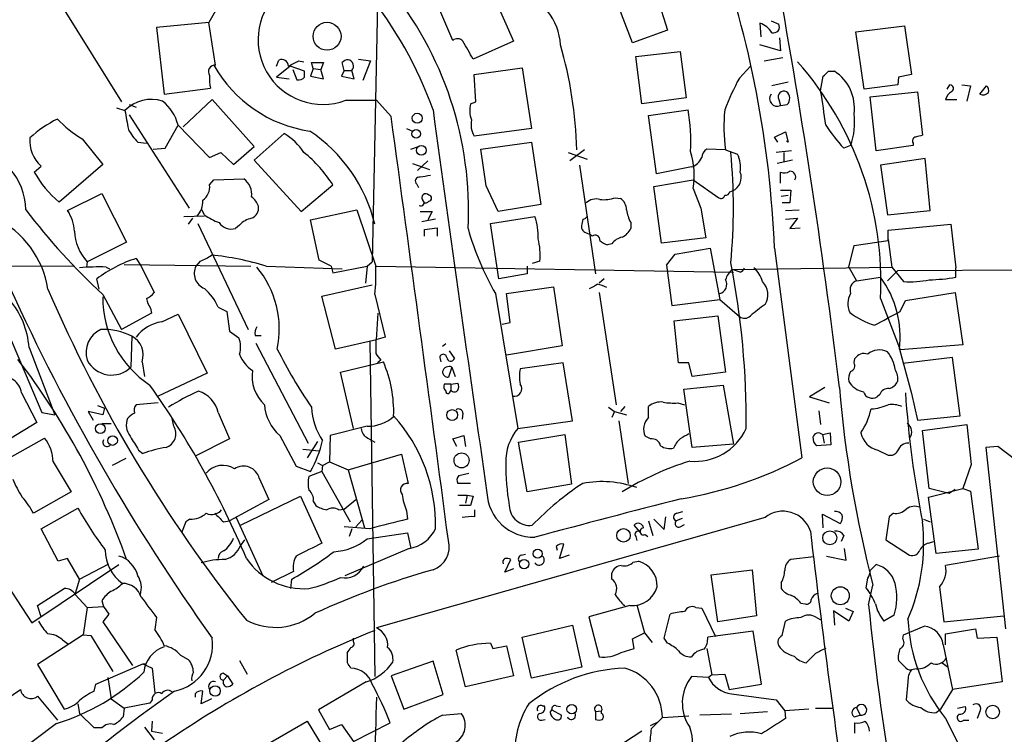
# Model space of a CAD drawing. Extents: x 9 to 1126, y 4 to 939.
# Drawn here: x 682 to 779, y 576 to 647 of the extents above; entities that cross this region are included whole.
import ezdxf

# ---------------------------------------------------------------- set-up
doc = ezdxf.new("R2010")
doc.units = 0
doc.header["$MEASUREMENT"] = 0
doc.layers.add('MAIN', color=5, linetype='CONTINUOUS')

msp = doc.modelspace()

# ---------------------------------------------------------------- linework, layer by layer
at = {"layer": 'MAIN'}
for p, q in [((703.58, 652.1026), (700.278, 646.2606)), ((727.964, 649.986), (730.4193, 644.398)), ((744.474, 649.3086), (745.6593, 645.4986)), ((716.9573, 648.1233), (716.4493, 622.554)), ((685.8, 647.7846), (691.642, 638.3866)), ((724.408, 644.4826), (723.0533, 647.7)), ((742.188, 644.2286), (740.8333, 647.7846)), ((700.278, 646.2606), (695.1133, 645.7526)), ((700.9553, 642.0273), (700.278, 646.2606)), ((754.8033, 646.176), (754.888, 644.8213)), ((755.904, 646.43), (756.666, 646.0913)), ((764.286, 645.3293), (769.112, 645.922)), ((769.112, 645.922), (769.7893, 641.096)), ((695.1133, 645.7526), (695.8753, 639.1486)), ((745.6593, 645.4986), (742.188, 644.2286)), ((765.1327, 639.6566), (764.286, 645.3293)), ((730.4193, 644.398), (726.44, 642.62)), ((756.8353, 643.4666), (754.8033, 644.0593)), ((756.7507, 644.7366), (756.8353, 643.4666)), ((742.5267, 642.874), (746.9293, 643.382)), ((746.9293, 643.382), (747.522, 638.81)), ((706.9667, 641.9426), (707.2207, 642.5353)), ((709.168, 642.4506), (709.676, 642.366)), ((710.6073, 641.6886), (710.438, 642.2813)), ((710.438, 642.2813), (711.6233, 642.2813)), ((711.6233, 642.2813), (711.3693, 641.604)), ((713.6553, 641.5193), (713.486, 642.2813)), ((715.0947, 642.62), (716.28, 642.4506)), ((716.28, 642.4506), (715.518, 640.5033)), ((743.1193, 638.2173), (742.5267, 642.874)), ((755.2267, 642.4506), (757.0893, 642.7893)), ((708.3213, 641.9426), (706.9667, 640.842)), ((709.7607, 641.4346), (708.3213, 641.9426)), ((708.5753, 641.604), (708.9987, 640.588)), ((709.7607, 640.842), (709.7607, 641.4346)), ((710.6073, 641.6886), (710.3533, 640.9266)), ((710.6073, 641.6886), (711.3693, 641.604)), ((711.6233, 640.6726), (711.3693, 641.604)), ((713.6553, 641.5193), (713.4013, 640.9266)), ((713.6553, 641.5193), (714.4173, 641.5193)), ((714.6713, 640.6726), (714.4173, 641.5193)), ((726.5247, 641.096), (731.266, 641.7733)), ((726.694, 638.3866), (726.5247, 641.096)), ((731.266, 641.7733), (732.1973, 635.762)), ((752.7713, 640.7573), (753.872, 641.9426)), ((761.5767, 641.4346), (762.1693, 641.4346)), ((706.9667, 640.842), (708.2367, 640.6726)), ((710.3533, 640.9266), (711.6233, 640.6726)), ((713.4013, 640.9266), (714.6713, 640.6726)), ((757.5973, 640.334), (755.9887, 639.9953)), ((760.8147, 639.4873), (761.0687, 640.9266)), ((768.4347, 640.08), (765.1327, 639.6566)), ((768.5193, 640.842), (768.4347, 640.08)), ((773.3453, 639.6566), (773.5993, 640.08)), ((774.7847, 640.08), (775.6313, 639.9953)), ((695.8753, 639.1486), (700.4473, 639.7413)), ((765.7253, 638.8946), (770.382, 639.4026)), ((770.382, 639.4026), (770.89, 635.0846)), ((775.6313, 639.9953), (775.2927, 638.4713)), ((776.5627, 639.1486), (777.24, 639.9953)), ((692.404, 638.1326), (693.0813, 637.8786)), ((700.6167, 638.6406), (697.738, 635.9313)), ((704.7653, 633.984), (700.6167, 638.6406)), ((713.8247, 638.556), (716.8727, 638.556)), ((718.312, 636.9473), (716.8727, 638.556)), ((726.186, 638.2173), (726.694, 638.3866)), ((747.522, 638.81), (743.1193, 638.2173)), ((756.666, 638.6406), (756.8353, 638.048)), ((756.8353, 638.048), (757.5127, 638.1326)), ((766.318, 633.5606), (765.7253, 638.8946)), ((773.176, 638.6406), (774.2767, 638.6406)), ((691.134, 637.794), (691.9807, 637.54)), ((743.7967, 637.032), (747.6913, 637.6246)), ((692.404, 637.1166), (698.3307, 627.888)), ((744.5587, 631.2746), (743.7967, 637.032)), ((695.96, 633.8146), (697.23, 636.1006)), ((697.23, 636.1006), (700.3627, 632.8833)), ((707.7287, 635.254), (704.7653, 632.6293)), ((719.836, 635.762), (720.4287, 635.508)), ((732.1973, 635.762), (726.5247, 635)), ((756.2427, 634.9153), (757.3433, 635.4233)), ((757.3433, 635.4233), (757.5973, 634.4073)), ((687.7473, 634.746), (689.7793, 632.206)), ((693.2507, 634.4073), (694.0973, 634.3226)), ((727.202, 633.73), (732.1973, 634.4073)), ((732.1973, 634.4073), (733.1287, 628.2266)), ((756.5813, 634.4073), (756.2427, 634.9153)), ((757.5973, 634.4073), (757.428, 634.492)), ((769.9587, 634.3226), (769.9587, 634.0686)), ((694.7747, 633.73), (695.96, 633.8146)), ((700.3627, 632.8833), (701.4633, 633.3913)), ((701.4633, 633.3913), (702.7333, 632.206)), ((702.7333, 632.206), (704.7653, 633.984)), ((720.2593, 633.73), (721.0213, 633.984)), ((727.71, 630.0893), (727.202, 633.73)), ((735.838, 633.3913), (737.7007, 632.714)), ((737.4467, 633.6453), (736.0073, 632.5446)), ((751.4167, 633.6453), (749.554, 633.73)), ((751.4167, 633.6453), (752.602, 633.222)), ((757.936, 633.5606), (756.412, 633.3913)), ((757.174, 633.3913), (757.174, 632.46)), ((763.778, 634.0686), (763.1007, 633.8146)), ((769.9587, 634.0686), (766.318, 633.5606)), ((704.7653, 632.6293), (709.422, 627.5493)), ((720.4287, 632.2906), (722.122, 631.698)), ((721.9527, 632.5446), (720.9367, 631.6133)), ((758.0207, 632.6293), (756.4967, 632.2906)), ((771.144, 632.7986), (766.7413, 632.1213)), ((771.652, 627.634), (771.144, 632.7986)), ((683.006, 631.444), (683.6833, 632.0366)), ((689.7793, 632.206), (685.4613, 628.4806)), ((736.9387, 632.1213), (738.5473, 621.3686)), ((748.03, 631.952), (744.5587, 631.2746)), ((756.8353, 630.3433), (756.8353, 631.444)), ((766.7413, 632.1213), (767.4187, 627.2106)), ((700.3627, 630.174), (700.786, 630.682)), ((700.786, 630.682), (703.7493, 630.7666)), ((744.3047, 630.0046), (748.1993, 630.682)), ((748.1993, 630.682), (750.7393, 628.904)), ((709.422, 627.5493), (712.5547, 630.174)), ((720.852, 630.2586), (721.0213, 629.92)), ((728.8953, 627.5493), (727.71, 630.0893)), ((745.0667, 624.4166), (744.3047, 630.0046)), ((748.1993, 629.8353), (748.9613, 627.888)), ((751.84, 629.4966), (752.094, 629.5813)), ((756.8353, 629.666), (757.8513, 629.666)), ((757.8513, 629.666), (757.7667, 628.396)), ((686.308, 627.634), (689.6947, 629.3273)), ((689.6947, 629.3273), (692.15, 624.5013)), ((740.4947, 628.904), (741.0027, 628.8193)), ((756.92, 629.0733), (757.5973, 629.158)), ((757.7667, 628.396), (757.0047, 628.396)), ((699.8547, 627.2106), (699.6007, 627.7186)), ((710.3533, 626.7026), (714.9253, 627.7186)), ((714.9253, 627.7186), (716.788, 622.1306)), ((721.1907, 627.5493), (722.376, 627.5493)), ((722.376, 627.5493), (721.9527, 626.7026)), ((733.1287, 628.2266), (728.8953, 627.5493)), ((748.9613, 627.888), (749.4693, 624.9246)), ((757.3433, 627.634), (758.698, 627.7186)), ((767.4187, 627.2106), (771.652, 627.634)), ((697.8227, 627.0413), (699.8547, 627.126)), ((698.6693, 626.872), (698.246, 626.2793)), ((711.2, 622.7233), (710.3533, 626.7026)), ((722.7147, 626.7873), (721.36, 626.5333)), ((728.1333, 626.364), (732.536, 627.0413)), ((737.2773, 626.7873), (737.1927, 626.2793)), ((742.0187, 626.4486), (742.0187, 625.856)), ((757.3433, 626.7873), (758.5287, 626.872)), ((758.5287, 626.872), (757.7667, 625.856)), ((699.1773, 626.364), (704.1727, 615.8653)), ((703.326, 626.1946), (702.9027, 625.856)), ((721.614, 625.7713), (722.884, 625.9406)), ((721.614, 625.094), (721.614, 625.7713)), ((722.884, 625.9406), (722.884, 625.094)), ((728.98, 620.8606), (728.1333, 626.364)), ((737.616, 625.4326), (738.0393, 625.2633)), ((757.7667, 625.856), (758.7827, 625.9406)), ((767.5033, 625.6866), (773.684, 626.2793)), ((767.5033, 624.6706), (767.5033, 625.6866)), ((773.684, 626.2793), (774.192, 621.9613)), ((692.15, 624.5013), (688.2553, 622.554)), ((738.2087, 625.094), (738.0393, 625.2633)), ((749.4693, 624.9246), (745.0667, 624.4166)), ((764.1167, 624.1626), (767.5033, 624.6706)), ((767.5033, 624.7553), (767.842, 622.046)), ((740.156, 624.332), (739.7327, 624.2473)), ((746.4213, 623.316), (749.8927, 623.9086)), ((749.8927, 623.9086), (750.824, 618.8286)), ((756.2427, 623.9086), (758.952, 603.1653)), ((763.6087, 622.046), (764.1167, 624.1626)), ((688.2553, 622.554), (688.1707, 622.046)), ((693.0813, 622.8926), (693.5893, 622.1306)), ((699.4313, 622.6386), (699.008, 622.1306)), ((712.3853, 622.1306), (711.2, 622.7233)), ((715.9413, 622.1306), (716.4493, 622.554)), ((733.044, 622.6386), (732.282, 622.3846)), ((745.5747, 622.2153), (746.4213, 623.316)), ((670.4753, 622.2153), (686.9007, 622.1306)), ((690.118, 622.046), (690.4567, 621.8766)), ((691.896, 622.3), (704.4267, 622.1306)), ((693.5893, 622.1306), (694.8593, 619.506)), ((705.9507, 622.1306), (713.486, 621.8766)), ((712.3853, 622.1306), (712.5547, 621.4533)), ((712.5547, 621.4533), (715.9413, 622.1306)), ((715.9413, 622.1306), (715.772, 620.4373)), ((716.788, 622.1306), (752.1787, 621.538)), ((731.774, 622.1306), (731.774, 621.3686)), ((745.5747, 622.2153), (746.0827, 618.236)), ((752.094, 621.792), (767.842, 622.046)), ((752.856, 621.538), (752.094, 621.792)), ((763.6087, 622.046), (764.3707, 620.6913)), ((768.4347, 621.7073), (767.4187, 620.6913)), ((767.842, 622.046), (769.0273, 620.6066)), ((768.4347, 621.7073), (843.534, 622.046)), ((774.192, 621.03), (774.192, 621.9613)), ((689.4407, 619.8446), (689.1867, 620.8606)), ((731.774, 621.3686), (728.98, 620.8606)), ((739.394, 620.8606), (738.886, 620.4373)), ((764.3707, 620.6913), (766.7413, 621.03)), ((711.454, 619.1673), (716.4493, 620.268)), ((729.742, 619.4213), (734.3987, 620.0986)), ((734.3987, 620.0986), (735.2453, 614.2566)), ((689.7793, 619.3366), (691.642, 615.8653)), ((712.8087, 613.918), (711.454, 619.1673)), ((716.7033, 619.3366), (717.7193, 615.1033)), ((728.6413, 619.4213), (730.8427, 606.044)), ((730.0807, 616.5426), (729.742, 619.4213)), ((738.886, 619.506), (740.5793, 608.4146)), ((746.0827, 618.236), (750.824, 618.8286)), ((750.824, 618.8286), (752.7713, 617.1353)), ((766.7413, 618.9133), (768.6887, 613.8333)), ((768.6887, 617.6433), (769.1967, 618.744)), ((769.1967, 618.744), (774.1073, 619.506)), ((774.1073, 619.506), (774.8693, 614.3413)), ((694.5207, 617.982), (694.6053, 617.474)), ((701.2093, 618.0666), (702.056, 617.6433)), ((702.056, 617.6433), (702.31, 615.696)), ((679.6193, 617.3893), (683.768, 607.6526)), ((694.6053, 617.474), (691.642, 615.8653)), ((695.6213, 616.6273), (697.23, 617.3893)), ((697.23, 617.3893), (700.1087, 611.5473)), ((716.8727, 614.8493), (717.042, 617.474)), ((746.3367, 616.712), (750.6547, 617.22)), ((746.76, 612.5633), (746.3367, 616.712)), ((750.6547, 617.22), (751.4167, 611.632)), ((702.31, 615.696), (703.2413, 615.0186)), ((729.3187, 616.3733), (730.0807, 616.5426)), ((692.658, 615.188), (692.5733, 612.14)), ((704.85, 615.2726), (705.4427, 615.2726)), ((716.8727, 614.8493), (712.8087, 613.918)), ((717.7193, 615.1033), (716.788, 614.8493)), ((716.788, 614.8493), (716.788, 613.4946)), ((682.498, 614.0873), (685.038, 607.3986)), ((704.9347, 614.5106), (710.0993, 604.6046)), ((716.1953, 614.68), (716.7033, 581.4906)), ((723.7307, 614.426), (723.392, 614.172)), ((724.0693, 613.7486), (724.5773, 612.9866)), ((735.2453, 614.2566), (729.742, 613.3253)), ((768.604, 613.918), (769.7893, 609.5153)), ((774.8693, 614.3413), (768.6887, 613.8333)), ((717.296, 612.8173), (716.9573, 612.5633)), ((723.138, 613.0713), (723.2227, 612.648)), ((764.1167, 612.5633), (764.2013, 612.9866)), ((773.8533, 613.0713), (768.9427, 612.4786)), ((774.6153, 607.314), (773.8533, 613.0713)), ((693.674, 612.648), (693.928, 611.2086)), ((713.3167, 611.632), (717.55, 612.648)), ((724.3233, 612.14), (723.9847, 611.124)), ((724.3233, 612.14), (724.662, 611.2086)), ((735.33, 612.5633), (731.0967, 611.9706)), ((736.2613, 606.806), (735.33, 612.5633)), ((747.776, 612.5633), (746.76, 612.5633)), ((748.1147, 611.2086), (747.776, 612.5633)), ((700.1087, 611.5473), (695.2827, 609.2613)), ((714.5867, 606.044), (713.3167, 611.632)), ((751.4167, 611.632), (748.1147, 611.2086)), ((724.2387, 610.4466), (723.5613, 610.4466)), ((724.154, 609.6846), (724.2387, 609.854)), ((724.2387, 610.4466), (724.916, 610.5313)), ((724.2387, 610.4466), (724.2387, 609.854)), ((747.268, 609.9386), (751.1627, 610.362)), ((748.1147, 604.1813), (747.268, 609.9386)), ((751.1627, 610.362), (752.1787, 604.52)), ((761.238, 610.108), (759.714, 609.1766)), ((681.736, 609.6), (683.26, 606.6366)), ((759.714, 609.1766), (761.6613, 608.584)), ((766.6567, 609.4306), (766.4027, 609.1766)), ((769.7893, 609.5153), (770.382, 606.8906)), ((689.2713, 608.33), (689.9487, 608.076)), ((689.9487, 608.076), (689.7793, 607.3986)), ((695.2827, 608.584), (693.0813, 608.4146)), ((739.8173, 608.1606), (740.41, 607.7373)), ((741.426, 608.2453), (741.0027, 607.7373)), ((743.7967, 607.1446), (743.7967, 608.2453)), ((746.6753, 608.584), (747.3527, 608.4146)), ((683.768, 607.6526), (685.038, 607.3986)), ((689.7793, 607.3986), (688.34, 607.7373)), ((688.34, 607.7373), (688.848, 606.8906)), ((696.8067, 606.298), (696.6373, 607.06)), ((701.2093, 607.6526), (702.31, 605.028)), ((725.424, 607.568), (725.3393, 606.9753)), ((740.41, 607.7373), (740.156, 607.1446)), ((740.41, 607.7373), (741.5953, 607.3986)), ((760.6453, 607.822), (760.8147, 606.4673)), ((770.382, 606.8906), (774.6153, 607.314)), ((683.26, 606.6366), (680.72, 605.1126)), ((689.6947, 606.552), (690.626, 606.552)), ((715.9413, 606.298), (712.3007, 605.3666)), ((730.8427, 606.044), (736.2613, 606.806)), ((740.8333, 606.806), (741.7647, 600.6253)), ((770.89, 605.8746), (775.2927, 606.4673)), ((775.2927, 606.4673), (775.716, 602.488)), ((680.5507, 603.1653), (684.022, 605.1126)), ((702.31, 605.028), (699.008, 603.3346)), ((707.3053, 605.3666), (708.914, 602.3186)), ((712.3007, 605.3666), (712.216, 602.742)), ((716.026, 605.1126), (716.7033, 604.6893)), ((724.408, 605.028), (725.5087, 605.3666)), ((724.8313, 604.266), (724.408, 605.028)), ((725.5087, 605.3666), (725.678, 604.266)), ((730.9273, 604.6893), (735.4993, 605.4513)), ((735.4993, 605.4513), (736.1767, 600.5406)), ((743.966, 605.028), (743.458, 605.282)), ((760.984, 605.4513), (761.746, 605.6206)), ((760.984, 605.4513), (761.1533, 604.6046)), ((761.746, 605.6206), (761.8307, 604.4353)), ((771.5673, 600.1173), (770.89, 605.8746)), ((709.5913, 604.012), (711.2, 603.8426)), ((711.0307, 604.774), (710.0147, 603.1653)), ((731.774, 599.7786), (730.9273, 604.6893)), ((752.1787, 604.52), (748.1147, 604.1813)), ((761.8307, 604.4353), (760.3913, 604.3506)), ((778.3407, 604.266), (777.1553, 604.1813)), ((777.1553, 604.1813), (779.1027, 586.232)), ((780.1187, 602.9113), (778.3407, 604.266)), ((692.0653, 603.0806), (690.7107, 602.4033)), ((693.3353, 603.9273), (693.7587, 603.5886)), ((714.0787, 601.98), (719.328, 603.504)), ((719.328, 603.504), (720.0053, 600.6253)), ((766.4873, 603.9273), (767.5033, 603.4193)), ((684.8687, 602.742), (686.6467, 599.7786)), ((708.914, 602.3186), (710.3533, 601.8106)), ((711.0307, 602.6573), (711.5387, 602.4033)), ((711.5387, 602.4033), (711.454, 601.8106)), ((711.5387, 602.4033), (712.216, 602.742)), ((712.216, 602.742), (714.0787, 601.98)), ((775.716, 602.488), (774.8693, 600.1173)), ((705.2733, 601.1333), (706.2047, 599.0166)), ((711.454, 601.8106), (710.184, 601.3026)), ((711.454, 601.8106), (714.248, 596.8153)), ((714.0787, 601.98), (715.6873, 596.2226)), ((725.0007, 601.3873), (726.0167, 601.6413)), ((726.186, 600.6253), (724.916, 600.6253)), ((736.1767, 600.5406), (731.774, 599.7786)), ((771.4827, 599.2706), (774.8693, 600.1173)), ((773.5147, 599.6093), (771.5673, 600.1173)), ((774.8693, 600.1173), (775.6313, 599.8633)), ((686.6467, 599.7786), (682.9213, 597.662)), ((703.4107, 596.4766), (709.3373, 599.3553)), ((709.3373, 599.3553), (711.454, 594.6986)), ((724.916, 599.44), (725.8473, 599.44)), ((725.8473, 599.44), (725.678, 598.678)), ((725.8473, 599.44), (726.44, 599.3553)), ((726.44, 599.3553), (726.186, 598.424)), ((772.2447, 593.6826), (771.4827, 599.2706)), ((774.1073, 600.0326), (773.5147, 599.6093)), ((775.6313, 599.8633), (776.3933, 594.106)), ((683.6833, 596.138), (687.324, 598.17)), ((706.2047, 599.0166), (702.31, 596.9)), ((710.6073, 598.8473), (710.8613, 598.424)), ((713.6553, 598.0853), (714.8407, 599.0166)), ((726.186, 598.424), (725.0853, 598.424)), ((702.9873, 597.2386), (705.612, 591.4813)), ((713.1473, 598.0006), (713.6553, 598.0853)), ((755.3113, 597.2386), (716.8727, 586.3166)), ((719.836, 597.916), (719.9207, 597.0693)), ((726.6093, 597.3233), (726.6093, 598.0006)), ((745.3207, 596.0533), (745.49, 597.3233)), ((746.5907, 597.662), (747.1833, 597.8313)), ((761.0687, 596.2226), (760.984, 597.5773)), ((760.984, 597.5773), (762.762, 596.646)), ((767.588, 597.3233), (767.2493, 595.0373)), ((768.0113, 597.662), (767.588, 597.3233)), ((697.992, 596.8153), (697.5687, 595.7146)), ((698.4153, 597.0693), (697.992, 596.8153)), ((701.7173, 596.8153), (702.31, 596.9)), ((716.1953, 596.138), (713.6553, 596.3073)), ((714.8407, 596.3073), (715.4333, 596.9846)), ((742.95, 595.7993), (742.3573, 596.4766)), ((743.7967, 596.9), (744.22, 595.4606)), ((744.3047, 597.0693), (745.3207, 596.0533)), ((747.0987, 597.154), (746.506, 596.9)), ((746.9293, 596.3073), (747.3527, 596.5613)), ((770.9747, 597.0693), (771.652, 596.8153)), ((676.8253, 595.884), (682.752, 586.8246)), ((685.3767, 592.9206), (683.6833, 596.138)), ((714.4173, 596.138), (714.1633, 595.376)), ((715.9413, 595.122), (719.9207, 595.7146)), ((719.9207, 595.7146), (720.2593, 594.1906)), ((742.5267, 595.376), (742.6113, 594.9526)), ((743.458, 595.5453), (743.712, 595.376)), ((763.1007, 595.4606), (762.8467, 594.868)), ((703.4107, 594.4446), (703.834, 595.0373)), ((734.6527, 594.36), (734.7373, 594.0213)), ((734.9913, 593.1746), (735.4147, 594.614)), ((767.2493, 595.0373), (769.62, 593.5133)), ((771.4827, 594.6986), (771.9907, 594.868)), ((720.09, 594.1906), (713.74, 591.4813)), ((731.1813, 593.5133), (731.6047, 593.598)), ((735.9227, 593.5133), (734.9913, 593.1746)), ((760.1373, 593.344), (757.8513, 593.09)), ((761.4073, 593.4286), (763.3547, 593.0053)), ((763.3547, 593.0053), (763.1853, 594.1906)), ((776.3933, 594.106), (772.2447, 593.6826)), ((778.51, 593.4286), (773.176, 592.4973)), ((682.752, 586.8246), (691.388, 592.582)), ((686.308, 593.1746), (685.3767, 592.9206)), ((687.4933, 591.1426), (686.308, 593.1746)), ((687.4933, 591.1426), (690.372, 592.6666)), ((729.5727, 591.82), (730.1653, 593.09)), ((742.2727, 592.836), (742.7807, 592.9206)), ((765.7253, 591.9893), (766.318, 592.582)), ((708.66, 591.9046), (706.4587, 590.804)), ((730.4193, 592.1586), (729.5727, 591.82)), ((740.156, 591.1426), (740.156, 591.7353)), ((749.9773, 591.566), (754.0413, 592.074)), ((750.6547, 586.9093), (749.9773, 591.566)), ((754.0413, 592.074), (754.4647, 587.502)), ((687.4933, 591.1426), (687.07, 589.7033)), ((708.406, 590.2113), (708.4907, 591.1426)), ((756.92, 590.804), (756.92, 590.2113)), ((765.302, 590.296), (765.4713, 591.2273)), ((765.556, 588.6026), (765.9793, 590.55)), ((772.5833, 590.3806), (773.0067, 586.9093)), ((683.3447, 588.518), (685.9693, 590.2113)), ((687.07, 589.6186), (688.2553, 588.3486)), ((683.6833, 587.4173), (683.3447, 588.518)), ((688.2553, 588.3486), (689.864, 588.4333)), ((689.6947, 589.026), (689.864, 588.4333)), ((689.864, 588.4333), (690.372, 587.6713)), ((741.934, 588.518), (737.87, 587.4173)), ((742.6113, 588.6026), (743.3733, 585.8086)), ((758.8673, 588.772), (759.2907, 588.6873)), ((688.2553, 588.3486), (687.832, 585.6393)), ((690.372, 587.6713), (689.7793, 586.9093)), ((745.3207, 585.3006), (745.9133, 587.6713)), ((748.4533, 588.3486), (749.046, 588.264)), ((749.046, 588.264), (750.4007, 585.47)), ((754.4647, 587.502), (750.6547, 586.9093)), ((763.6087, 586.994), (762.0847, 588.01)), ((762.0847, 588.01), (762.1693, 586.5706)), ((763.27, 588.264), (764.032, 587.9253)), ((764.032, 587.9253), (763.6087, 586.994)), ((768.096, 587.5866), (767.08, 586.994)), ((773.0067, 586.9093), (778.9333, 587.502)), ((689.7793, 586.9093), (692.7427, 582.5913)), ((695.1133, 587.3326), (694.944, 586.1473)), ((731.266, 585.3853), (736.2613, 586.5706)), ((736.2613, 586.5706), (737.1927, 582.422)), ((737.87, 587.4173), (738.886, 583.438)), ((757.0047, 585.5546), (757.3433, 586.994)), ((760.3913, 587.3326), (760.8993, 587.0786)), ((769.0273, 585.6393), (771.0593, 586.486)), ((687.832, 585.6393), (683.3447, 582.676)), ((687.832, 585.6393), (688.594, 585.5546)), ((688.594, 585.5546), (690.7953, 581.9986)), ((742.188, 585.216), (743.3733, 585.8086)), ((743.3733, 585.8086), (744.1353, 584.8773)), ((754.126, 585.978), (749.6387, 585.3853)), ((754.9727, 580.7286), (754.126, 585.978)), ((768.9427, 585.216), (769.0273, 585.6393)), ((773.176, 585.724), (776.1393, 586.232)), ((773.176, 584.6233), (773.176, 585.724)), ((776.1393, 586.232), (776.3087, 585.3006)), ((685.8, 585.1313), (686.3927, 584.708)), ((714.5867, 584.962), (714.5867, 585.3006)), ((728.1333, 584.7926), (728.3873, 584.2846)), ((728.3873, 584.2846), (729.742, 584.5386)), ((729.742, 584.5386), (730.4193, 581.5753)), ((732.1973, 581.3213), (731.266, 585.3853)), ((742.3573, 584.2846), (742.188, 585.216)), ((745.6593, 584.7926), (745.3207, 585.3006)), ((772.922, 584.6233), (773.8533, 580.2206)), ((776.3087, 585.3006), (778.256, 585.3853)), ((778.256, 585.3853), (778.764, 580.9826)), ((697.484, 583.6073), (698.246, 583.184)), ((713.994, 582.8453), (713.994, 583.8613)), ((725.678, 580.4746), (724.7467, 584.1153)), ((741.0873, 583.8613), (742.3573, 584.2846)), ((749.554, 584.2846), (750.062, 581.66)), ((760.3067, 583.7766), (759.3753, 582.8453)), ((683.3447, 582.676), (685.9693, 578.2733)), ((689.102, 580.7286), (693.7587, 582.7606)), ((693.7587, 582.7606), (694.69, 582.3373)), ((693.7587, 582.7606), (694.0973, 582.7606)), ((703.326, 583.0993), (704.088, 581.7446)), ((722.4607, 583.0146), (718.312, 581.5753)), ((723.4767, 579.7126), (722.4607, 583.0146)), ((769.112, 582.5066), (768.5193, 583.0993)), ((772.8373, 582.8453), (773.43, 582.422)), ((694.69, 582.3373), (694.944, 579.882)), ((701.7173, 581.8293), (702.1407, 581.5753)), ((737.1927, 582.422), (732.1973, 581.3213)), ((750.062, 581.66), (749.7233, 581.406)), ((750.062, 581.66), (751.332, 581.7446)), ((751.332, 581.7446), (751.7553, 580.2206)), ((770.2973, 582.2526), (769.7893, 582.168)), ((688.9327, 580.0513), (689.102, 580.7286)), ((690.2873, 581.406), (690.626, 579.2893)), ((701.7173, 581.152), (702.1407, 581.5753)), ((702.1407, 581.5753), (702.6487, 580.7286)), ((715.8567, 580.9826), (711.1153, 578.1886)), ((718.312, 581.5753), (719.582, 578.2733)), ((730.4193, 581.5753), (725.678, 580.4746)), ((749.7233, 581.406), (748.03, 581.4906)), ((751.7553, 580.2206), (754.9727, 580.7286)), ((769.4507, 580.9826), (769.2813, 579.2046)), ((778.764, 580.9826), (773.8533, 580.2206)), ((678.0107, 577.7653), (681.6513, 580.2206)), ((698.9233, 579.7973), (698.9233, 579.4586)), ((699.516, 578.7813), (699.6853, 580.0513)), ((719.582, 578.2733), (723.4767, 579.7126)), ((752.0093, 579.7973), (756.412, 579.2046)), ((773.8533, 580.2206), (772.668, 578.2733)), ((683.3447, 579.5433), (685.292, 577.1726)), ((687.324, 578.7813), (687.4933, 577.85)), ((690.626, 579.2893), (691.896, 578.358)), ((694.436, 578.866), (691.896, 578.358)), ((694.69, 579.2046), (694.436, 578.866)), ((700.532, 579.2893), (699.516, 578.7813)), ((756.412, 579.2046), (757.2587, 578.104)), ((688.9327, 576.4106), (687.4933, 577.85)), ((691.896, 578.358), (691.8113, 577.5113)), ((711.1153, 578.1886), (712.216, 576.2413)), ((723.392, 577.6806), (725.2547, 577.85)), ((733.298, 578.612), (733.4673, 578.612)), ((734.06, 577.9346), (734.2293, 578.1886)), ((734.2293, 578.1886), (735.1607, 577.6806)), ((734.6527, 578.612), (735.076, 578.5273)), ((738.5473, 578.0193), (739.14, 578.104)), ((738.5473, 578.0193), (738.5473, 577.2573)), ((739.14, 577.85), (739.14, 578.104)), ((752.0093, 577.7653), (748.8767, 577.6806)), ((752.856, 577.85), (755.5653, 578.0193)), ((759.6293, 578.2733), (757.2587, 578.104)), ((757.2587, 578.104), (757.3433, 577.342)), ((760.3067, 578.358), (762.0847, 578.358)), ((764.3707, 578.4426), (764.7093, 577.6806)), ((772.2447, 577.9346), (772.668, 578.2733)), ((774.3613, 578.358), (775.1233, 578.5273)), ((776.5627, 578.0193), (776.3087, 577.342)), ((685.2073, 576.834), (681.0587, 573.7013)), ((694.69, 577.088), (694.6053, 576.072)), ((705.7813, 574.6326), (710.0147, 577.088)), ((710.0147, 577.088), (712.3853, 573.1933)), ((712.216, 576.2413), (713.4013, 576.7493)), ((713.4013, 576.7493), (714.5867, 575.056)), ((714.5867, 575.056), (718.2273, 576.9186)), ((733.2133, 577.1726), (733.552, 577.2573)), ((743.966, 576.6646), (744.728, 577.0033)), ((745.1513, 577.4266), (744.0507, 576.326)), ((745.1513, 577.4266), (747.776, 577.596)), ((764.1167, 577.5113), (764.7093, 577.6806)), ((764.2013, 575.9026), (764.2013, 576.9186)), ((773.176, 577.342), (775.6313, 572.4313)), ((774.954, 577.1726), (775.462, 577.1726)), ((689.6947, 576.4106), (688.9327, 576.4106)), ((693.928, 576.4953), (694.8593, 575.2253)), ((694.6053, 576.072), (695.706, 575.9026)), ((743.1193, 576.072), (740.664, 574.4633))]:
    msp.add_line(p, q, dxfattribs=at)
for centre, radius in [((711.9777, 644.8901), 1.3838), ((720.8949, 636.7802), 0.4891), ((720.7987, 635.2399), 0.4227), ((721.3001, 633.5918), 0.4878), ((724.3577, 607.3815), 0.5405), ((689.553, 606.042), 0.4866), ((690.7562, 604.8623), 0.4757), ((725.2832, 602.8985), 0.7425), ((761.4556, 600.7848), 1.3671), ((741.3067, 595.4716), 0.667), ((761.7157, 595.2284), 0.6951), ((732.8126, 593.6597), 0.4551), ((731.476, 592.6271), 0.4685), ((762.7607, 589.4904), 0.891), ((700.897, 580.0655), 0.5167), ((736.1841, 578.2603), 0.4722), ((777.8401, 577.9867), 0.6724)]:
    msp.add_circle(centre, radius, dxfattribs=at)
for centre, radius, start, end in [((-12456.6516, 22404.5529), 25399.5721, 300.93918821, 301.16837102), ((652.723, 619.7712), 103.6024, 2.288738, 19.470448), ((59.5104, 524.2299), 708.3917, 6.9630767, 10.3717005), ((711.559, 644.5525), 6.4102, 47.898449, 290.698424), ((691.0076, 627.6362), 34.9698, 357.08199, 39.545883), ((685.2743, 624.3145), 39.4967, 19.693774, 39.258123), ((729.2561, 643.7161), 5.83, 3.374829, 38.700328), ((754.1421, 644.1144), 2.165, 31.468456, 72.217823), ((756.1471, 645.8122), 0.5892, 254.407189, 28.274411), ((724.8737, 643.9322), 0.721, 40.246158, 130.234958), ((281.3943, 389.4875), 511.9978, 29.630295, 29.859459), ((694.4538, 632.4529), 42.2477, 1.617331, 15.94547), ((700.8838, 641.3882), 0.6431, 83.616517, 215.877376), ((712.1546, 648.4073), 13.0365, 209.300917, 261.682188), ((707.4888, 641.9285), 0.6634, 1.217957, 113.837087), ((581.67, 896.1766), 283.9588, 296.450451, 296.679652), ((713.9959, 641.9543), 0.6057, 314.090195, 147.327857), ((733.9003, 620.5774), 32.8831, 357.099223, 41.498998), ((634.3227, 768.1806), 179.6055, 314.885409, 315.114591), ((759.8266, 637.7923), 4.3307, 352.156358, 57.25118), ((832.6523, 323.4789), 323.7783, 101.195334, 101.424524), ((704.8528, 640.6726), 4.5029, 175.686199, 191.936301), ((709.1681, 641.3497), 0.7803, 257.461635, 319.412244), ((776.0568, 628.1619), 26.4737, 151.590525, 159.057102), ((773.5927, 639.7185), 0.3616, 299.123856, 88.954052), ((756.5041, 638.712), 0.7421, 143.962409, 296.5098), ((757.174, 638.8946), 0.568, 63.434949, 206.565051), ((756.8929, 638.7291), 0.8602, 316.09745, 51.532637), ((645.4389, 620.4496), 116.9359, 7.691695, 9.36972), ((774.2341, 638.4291), 1.079, 115.551009, 168.696316), ((776.859, 639.8681), 0.7781, 247.617462, 315.010414), ((776.8168, 639.5297), 0.6292, 340.338213, 47.731211), ((694.5969, 634.9912), 3.6526, 72.323037, 135.747631), ((693.0026, 635.0582), 4.354, 13.851769, 51.618457), ((728.6686, 637.5414), 2.5729, 164.770076, 201.256386), ((1157.8004, 721.2542), 473.2822, 190.188086, 190.417281), ((5243.6847, 1254.0824), 4563.0567, 187.764261, 188.2452222), ((731.2314, 634.5348), 16.7474, 356.375244, 10.631655), ((766.1958, 635.9504), 14.9578, 173.573515, 188.865012), ((757.6827, 636.3123), 6.4951, 339.791173, 7.866873), ((690.4032, 626.3574), 11.5306, 116.31283, 132.706048), ((693.2755, 644.2379), 10.9844, 223.380972, 239.782949), ((-9777.5153, -802.227), 10594.0367, 7.57845142, 7.80763393), ((728.5418, 636.1429), 2.3184, 168.41186, 209.53613), ((696.9871, 638.124), 5.2702, 207.66198, 224.848556), ((704.6346, 630.0702), 6.037, 33.37551, 59.167921), ((701.6622, 622.6496), 15.4729, 13.567158, 56.204457), ((776.1275, 645.781), 17.6888, 213.179429, 222.570538), ((685.7828, 634.4774), 3.2195, 173.701669, 229.29891), ((770.2833, 634.5343), 0.3875, 100.497939, 213.11188), ((812.8719, 465.6927), 174.5167, 103.919645, 104.148852), ((676.096, 627.7011), 6.0633, 0.165368, 83.896275), ((701.465, 623.1479), 13.1281, 32.357116, 51.28471), ((740.4259, 631.1222), 7.8792, 350.599842, 17.381701), ((750.147, 632.7985), 1.1042, 122.481141, 175.595723), ((695.9157, 627.9303), 56.2746, 354.431139, 5.568861), ((747.555, 633.49), 1.6097, 287.162919, 337.858193), ((749.7661, 631.9097), 3.1248, 351.42907, 24.832128), ((692.1381, 636.5114), 10.4438, 209.025883, 230.259895), ((751.5045, 630.9097), 1.4533, 293.930066, 21.570796), ((757.2313, 632.2534), 0.9011, 243.929748, 306.452783), ((757.7867, 630.9649), 0.5641, 329.898568, 92.031994), ((702.6492, 629.2428), 1.8794, 352.226458, 54.172782), ((721.0954, 630.5603), 0.3876, 75.766569, 231.10474), ((764.023, 377.0249), 257.4985, 99.345902, 99.575088), ((698.7199, 629.9917), 1.6529, 305.736334, 6.332153), ((751.3998, 629.6066), 0.4537, 261.405541, 345.969882), ((697.3685, 628.59), 2.3176, 318.069384, 1.483502), ((703.4534, 627.5071), 1.8204, 17.591912, 54.470371), ((721.2753, 628.396), 0.3053, 236.315138, 56.299523), ((721.741, 628.904), 0.3903, 40.604479, 220.604479), ((721.7504, 628.7205), 0.3262, 227.33528, 331.588605), ((722.0232, 628.8617), 0.2966, 272.723556, 87.275526), ((738.5896, 627.3801), 1.4071, 74.285605, 133.781982), ((739.3513, 632.2502), 3.5361, 263.821204, 288.865351), ((740.3815, 627.775), 1.2151, 357.339628, 59.253777), ((750.951, 629.2286), 0.3875, 236.88812, 349.502061), ((675.0979, 618.4316), 9.3699, 8.673358, 120.157182), ((734.7028, 667.8308), 66.1045, 217.358453, 227.188948), ((682.7116, 625.3064), 4.2839, 3.956689, 32.911056), ((704.0822, 627.9035), 1.1171, 292.587121, 7.913231), ((745.7441, 628.3962), 4.2038, 189.275896, 207.600096), ((703.2689, 631.9193), 5.8163, 234.054758, 250.150628), ((702.5086, 627.2659), 1.4639, 213.936469, 285.61692), ((704.8885, 624.8362), 2.0704, 100.496919, 138.997087), ((726.4339, 624.9757), 6.4422, 358.793025, 18.70129), ((737.2352, 627.3374), 0.5517, 274.376403, 327.539959), ((691.7214, 625.7868), 4.7397, 182.234516, 223.005388), ((752.486, 633.2487), 27.5639, 195.557336, 210.109191), ((737.7752, 626.0414), 0.6292, 157.784305, 255.345417), ((740.579, 626.449), 1.557, 292.38634, 337.61366), ((725.8029, 623.1889), 7.262, 355.654061, 13.141808), ((738.505, 624.7298), 0.4694, 352.755391, 129.13056), ((740.1383, 625.8749), 1.6774, 225.886457, 256.006836), ((741.5106, 623.4007), 1.6439, 101.886863, 145.491118), ((696.982, 610.6681), 12.8317, 107.697296, 127.409029), ((698.3824, 625.9048), 3.4305, 287.803783, 308.800661), ((697.6556, 595.1826), 28.1958, 72.890653, 84.144774), ((689.4416, 602.2965), 19.7611, 88.038445, 95.658143), ((700.4218, 621.4109), 1.5864, 153.021466, 249.055059), ((697.6755, 615.892), 9.5814, 348.11048, 39.962529), ((699.9934, 621.2414), 16.8181, 353.496793, 3.030729), ((753.0253, 620.4374), 1.6439, 124.508882, 168.113137), ((672.0816, 606.7778), 81.3704, 359.483299, 11.118591), ((752.5599, 622.2574), 0.778, 292.371723, 337.628278), ((752.3672, 619.8673), 2.7899, 15.366796, 48.640197), ((750.5888, 620.3312), 0.9398, 284.493145, 28.247491), ((753.7225, 619.3012), 1.867, 328.317308, 44.362008), ((764.721, 619.7545), 1.0002, 110.502406, 199.460373), ((758.7828, 615.1457), 9.8976, 352.874696, 36.478221), ((769.6621, 630.215), 9.6293, 266.220122, 281.411454), ((771.0742, 639.56), 18.7905, 271.50373, 279.550949), ((872.1426, 707.3941), 210.5421, 204.495553, 215.443564), ((816.0606, 676.5255), 143.3792, 203.286039, 218.59773), ((696.0469, 615.7363), 5.664, 24.294349, 47.756388), ((735.5845, 625.0934), 5.6821, 294.654006, 303.452348), ((738.0723, 617.1301), 3.2863, 61.348771, 78.691777), ((674.1451, 613.4272), 8.379, 4.518491, 40.138622), ((700.185, 619.0355), 10.4058, 179.74066, 236.462646), ((693.2939, 620.7324), 1.9886, 293.828505, 321.923362), ((696.4048, 619.4005), 2.3584, 191.922191, 216.975336), ((765.4377, 618.4126), 1.9422, 148.710421, 206.084827), ((767.1302, 601.3731), 20.6617, 124.891267, 129.917306), ((428.7285, 1251.9944), 719.7043, 297.958488, 298.1876605), ((753.274, 617.7968), 0.8308, 232.767362, 316.033826), ((768.2077, 623.2781), 7.2865, 231.715976, 253.585831), ((690.6162, 613.593), 2.4851, 113.884301, 198.188514), ((689.8564, 609.777), 6.0933, 62.626681, 92.317557), ((696.2522, 612.6972), 3.9804, 99.119898, 142.808531), ((705.9926, 615.4844), 1.1621, 146.882912, 190.501532), ((691.6843, 613.3253), 2.1018, 341.201268, 62.40232), ((700.9779, 614.0929), 2.4454, 343.783938, 22.243898), ((750.1798, 635.4129), 48.1882, 206.491299, 214.439754), ((766.6382, 612.0559), 1.7875, 64.110132, 130.753225), ((622.616, 568.1753), 73.8628, 19.71309, 37.267512), ((690.662, 614.0575), 2.7074, 207.262568, 314.907221), ((706.4529, 614.5729), 3.3361, 200.400263, 236.178942), ((886.3829, 740.1678), 211.6803, 216.756654, 216.985815), ((723.4767, 613.0714), 0.3386, 359.983079, 180.016916), ((724.2069, 613.1242), 0.3951, 187.693333, 339.620458), ((765.0904, 612.4362), 1.0457, 68.637143, 148.240298), ((764.5385, 611.3774), 3.6775, 7.949429, 38.446173), ((708.4577, 611.2521), 3.9006, 171.905836, 226.673539), ((706.1824, 607.719), 12.3902, 358.126835, 23.441592), ((724.062, 611.4787), 0.711, 68.439497, 160.451341), ((734.482, 611.2086), 3.47, 167.314663, 192.685337), ((763.6298, 612.267), 0.57, 285.069981, 31.322346), ((766.9241, 610.9968), 1.5394, 348.906134, 35.284131), ((679.9467, 609.3673), 1.8044, 7.409778, 103.199064), ((723.9704, 611.7024), 0.5786, 178.593643, 271.416257), ((764.9631, 610.997), 1.3865, 148.733619, 192.344134), ((621.9867, 558.7769), 88.9378, 22.75314, 35.451495), ((724.1542, 610.235), 0.6295, 160.359033, 227.717127), ((724.5774, 610.0867), 0.4109, 214.490571, 325.501532), ((724.2813, 610.1927), 0.7194, 331.913927, 28.079046), ((730.4973, 609.9944), 0.7508, 257.494365, 37.031672), ((878.8632, 619.6661), 116.5784, 184.70288, 194.463047), ((765.4458, 611.7756), 2.1285, 210.334523, 259.228546), ((767.5393, 609.0718), 0.9527, 87.070024, 157.876971), ((767.2773, 611.2796), 1.2941, 283.891284, 333.423069), ((709.5719, 587.2443), 24.7724, 114.594006, 122.398657), ((698.2392, 606.8743), 3.0704, 14.683915, 70.541747), ((723.9424, 609.7269), 0.2159, 168.674454, 348.695275), ((765.9371, 609.9952), 0.9417, 199.256455, 299.630178), ((871.6628, 616.6669), 102.7095, 183.945338, 191.14421), ((693.843, 607.822), 0.9651, 142.117206, 195.260326), ((710.1843, 608.7111), 4.413, 183.852507, 229.277595), ((716.83, 608.4569), 6.3989, 182.654036, 214.217302), ((725.0007, 607.568), 0.4233, 0, 126.875312), ((744.9908, 606.8438), 1.8412, 82.346955, 130.431518), ((746.2941, 614.3839), 5.8124, 259.511323, 273.760372), ((758.486, 609.727), 7.5269, 326.936562, 346.667555), ((765.3446, 613.4516), 5.4801, 274.87174, 293.198453), ((767.8423, 605.6228), 2.8123, 68.828505, 96.923362), ((693.9832, 606.4026), 1.868, 159.394773, 216.86315), ((693.9704, 605.4514), 2.3665, 116.567217, 137.176477), ((716.1096, 609.9878), 3.6937, 267.388422, 311.684552), ((706.5163, 596.4829), 16.2021, 358.78023, 41.951386), ((744.8527, 605.9905), 1.5643, 132.458473, 206.930321), ((695.5865, 605.5417), 1.4355, 288.614179, 31.791315), ((716.4637, 606.1429), 1.1194, 185.068845, 246.982869), ((734.7559, 602.7735), 5.0999, 140.112437, 181.305578), ((748.3763, 608.3925), 5.5897, 264.707481, 335.156061), ((768.8622, 605.721), 0.9718, 321.240749, 58.773346), ((681.1239, 602.741), 3.7448, 0.0153, 39.294466), ((1031.6047, 816.2657), 399.3918, 211.888135, 212.117306), ((744.1014, 604.1304), 0.9077, 14.039305, 98.578205), ((748.2979, 603.3208), 2.1881, 128.717879, 159.233402), ((874.3503, 393.6109), 246.8467, 120.848166, 121.077353), ((761.0388, 605.1006), 0.9908, 174.399307, 229.194862), ((760.5909, 605.0582), 0.5559, 45, 165.50878), ((766.925, 606.0583), 2.1755, 191.606928, 258.393072), ((690.2026, 604.6893), 0.4233, 143.124688, 323.132809), ((698.2787, 590.86), 13.5073, 99.519993, 109.550247), ((699.6324, 607.7346), 12.2487, 331.076472, 346.420174), ((745.9134, 605.7056), 1.6442, 235.496143, 281.883992), ((769.4864, 603.4995), 1.1063, 87.46635, 161.931928), ((740.9192, 636.5706), 37.9618, 279.238883, 298.360996), ((767.6869, 604.2517), 0.8524, 257.561596, 331.318192), ((701.6602, 600.2738), 2.1324, 57.116253, 140.111864), ((703.7074, 600.7071), 1.6229, 15.225702, 123.231813), ((754.4118, 602.5077), 24.755, 179.653746, 189.495198), ((756.586, 574.8164), 29.3377, 107.30204, 121.695067), ((712.8497, 600.6253), 2.7504, 165.743974, 194.256026), ((725.4481, 600.9519), 0.6243, 135.77878, 211.541369), ((689.1396, 604.2375), 8.8451, 201.132478, 214.162394), ((719.9118, 599.9658), 0.6661, 81.930721, 221.476399), ((753.5549, 575.9444), 29.5653, 123.405735, 136.015057), ((739.1489, 590.3904), 10.4046, 70.562653, 100.362868), ((675.7366, 593.9271), 8.0975, 27.46725, 41.29196), ((709.4991, 599.0529), 1.1271, 349.48964, 52.578016), ((726.0609, 600.4141), 6.7074, 187.620666, 201.865969), ((732.4221, 599.9229), 4.633, 182.831898, 271.40873), ((718.0391, 615.2694), 35.154, 209.105119, 217.18772), ((712.5419, 601.1505), 3.2028, 238.350542, 259.56859), ((712.5546, 597.0486), 1.1214, 58.094266, 121.901396), ((732.0185, 598.4828), 2.0234, 181.665287, 277.482559), ((1098.6768, -766.6306), 1410.2802, 104.4394472, 105.0476772), ((770.1081, 596.9745), 1.3847, 67.589256, 126.661358), ((698.475, 599.3869), 2.3183, 268.524421, 311.924571), ((700.5671, 598.8165), 1.2759, 244.806764, 320.246752), ((912.9813, 808.901), 299.354, 224.882039, 225.111208), ((726.2706, 592.8381), 4.498, 85.681504, 101.949474), ((746.6436, 597.2704), 0.3951, 97.693333, 249.620458), ((757.0893, 595.0187), 2.8442, 17.711902, 128.692528), ((762.3133, 597.1288), 0.7171, 30.484179, 101.584148), ((762.0003, 597.2386), 0.9651, 322.117206, 15.260326), ((768.2372, 599.1009), 1.4566, 261.077682, 315.792749), ((950.8784, -334.7279), 959.9935, 103.9209267, 104.1501141), ((742.7698, 596.1546), 0.5233, 7.465865, 142.024186), ((743.3007, 595.8658), 0.357, 91.926262, 296.141603), ((746.7769, 596.646), 0.3714, 136.844093, 294.225635), ((752.0027, 594.6984), 19.0056, 336.642397, 6.395056), ((719.6096, 597.5805), 3.4238, 278.065966, 335.082384), ((742.7383, 595.5876), 0.2994, 45, 225), ((1654.526, 700.1823), 900.7858, 186.6489569, 188.5615125), ((762.3527, 595.0513), 0.8527, 28.687149, 102.420938), ((700.3206, 596.0954), 2.5712, 302.902052, 339.777011), ((701.2839, 595.3028), 2.2934, 285.238466, 338.025086), ((1027.6937, -40.9559), 709.9748, 116.4504597, 116.6796355), ((712.2961, 599.6719), 5.83, 273.374829, 308.700328), ((721.7099, 594.3142), 2.3627, 288.528507, 15.676247), ((735.2454, 593.8519), 0.7807, 77.475173, 139.394725), ((771.793, 593.4428), 1.2936, 103.879402, 153.434949), ((694.1524, 594.0485), 4.1192, 180.378341, 233.922415), ((690.6155, 590.8251), 2.7157, 13.983026, 73.473537), ((701.9167, 593.2533), 0.7118, 106.268254, 186.348192), ((691.3938, 621.852), 35.1478, 299.106078, 307.190058), ((710.8185, 592.328), 2.1996, 149.976621, 191.097933), ((731.3224, 593.1182), 0.4195, 109.652905, 222.275527), ((732.9585, 593.0433), 0.5135, 214.649292, 48.615704), ((769.867, 594.2893), 0.8144, 252.343781, 340.786322), ((701.9054, 584.4928), 8.5972, 90.124625, 106.136539), ((709.6729, 597.0727), 6.8804, 214.510239, 274.260048), ((713.7522, 593.3318), 2.0662, 257.832422, 333.585002), ((729.742, 592.8359), 0.3787, 116.558284, 206.558284), ((729.7422, 592.2438), 0.9461, 63.434949, 100.320555), ((741.2059, 591.4022), 1.1015, 96.181077, 162.397417), ((741.426, 593.5557), 1.1113, 252.254739, 319.635267), ((742.0846, 590.4572), 2.5599, 358.285244, 74.220932), ((758.4725, 592.0457), 1.2151, 120.746223, 182.660372), ((765.6685, 590.0698), 2.5948, 14.495744, 75.504256), ((770.8159, 592.0168), 2.4085, 317.207512, 11.507745), ((691.3966, 590.2798), 2.2094, 342.586105, 32.944178), ((744.6931, 513.949), 81.2268, 105.885013, 114.680116), ((754.8876, 592.0258), 2.3714, 328.987349, 359.118076), ((764.2032, 592.0733), 1.5244, 326.291169, 356.841227), ((689.0279, 593.4418), 3.8335, 294.637661, 314.749525), ((691.7267, 588.7615), 1.9578, 17.941678, 90), ((706.1974, 606.5659), 16.8335, 283.699267, 295.019402), ((739.4404, 590.1839), 1.1963, 331.800452, 53.26133), ((742.1609, 591.0898), 2.5817, 264.958069, 344.055824), ((762.4173, 589.3076), 5.9338, 343.139921, 13.763178), ((686.0257, 588.9977), 1.2149, 30.734063, 92.66081), ((692.6992, 586.9528), 3.6504, 124.606903, 145.393097), ((744.2633, 591.8632), 4.3864, 210.778273, 229.696373), ((758.2746, 591.1426), 1.6439, 214.508882, 258.113137), ((756.4969, 586.8251), 3.0674, 39.397568, 62.020577), ((760.6453, 588.9413), 0.7806, 102.526419, 167.473581), ((759.328, 585.7636), 7.4987, 22.947771, 37.187141), ((1202.3589, 969.3542), 635.0107, 216.7553008, 216.9844802), ((748.1146, 587.5867), 0.8338, 66.032627, 156.038907), ((759.4224, 589.1294), 0.4613, 253.411395, 357.664214), ((1014.5532, 613.1194), 250.2013, 185.62334, 193.793404), ((770.1286, 589.5767), 3.9955, 192.861661, 220.270462), ((706.8806, 592.5111), 6.1474, 242.092263, 309.32954), ((747.5731, 582.4708), 5.459, 92.313892, 107.701087), ((759.6293, 586.3166), 1.27, 53.130102, 126.869898), ((688.0971, 589.4407), 5.2702, 207.66198, 224.848556), ((758.8957, 583.6058), 3.7269, 90.436613, 114.616228), ((786.1517, 587.881), 16.7164, 182.460685, 219.083867), ((770.8793, 584.4433), 2.0506, 5.03582, 84.96418), ((684.242, 583.3919), 2.3351, 48.148841, 87.086255), ((688.9756, 581.6182), 7.4923, 22.941229, 37.192921), ((757.1668, 485.4047), 108.4864, 111.899649, 124.508591), ((716.0842, 584.5863), 1.9015, 353.447182, 65.501183), ((757.3432, 584.8773), 0.7572, 116.554899, 206.571819), ((695.4793, 581.9995), 2.5698, 38.730145, 81.135518), ((695.8909, 584.7079), 4.7628, 282.124836, 7.148592), ((714.2621, 584.7503), 0.3875, 280.497939, 33.11188), ((728.1843, 575.7323), 9.0605, 90.322512, 112.296964), ((744.0642, 581.3125), 3.8282, 45.236002, 65.375698), ((747.7909, 585.2723), 1.8513, 324.604076, 3.499497), ((758.7223, 585.9721), 2.5067, 214.881352, 257.739693), ((768.4663, 584.8456), 0.6035, 291.625105, 37.864991), ((696.8412, 581.5985), 3.0144, 108.688596, 173.992287), ((587.1518, 668.798), 152.6538, 326.192749, 326.421911), ((716.9723, 583.2067), 1.5342, 349.609306, 49.271509), ((739.2672, 587.3909), 3.9712, 264.491685, 297.278687), ((747.9695, 584.9656), 1.5288, 217.705699, 272.267992), ((749.4735, 582.4714), 1.7373, 95.731596, 146.192848), ((887.8146, 330.0308), 283.981, 116.45046, 116.679643), ((770.3814, 583.4379), 1.8926, 153.425472, 190.30593), ((696.8972, 581.9079), 1.8568, 0.188229, 43.413525), ((587.1749, 497.924), 152.6261, 33.578069, 33.807272), ((714.5729, 585.4552), 4.6532, 286.015418, 327.133676), ((759.7527, 584.8816), 2.071, 221.01181, 259.50016), ((770.3583, 584.1485), 1.8969, 268.157162, 316.606322), ((772.2447, 583.8614), 1.136, 243.437204, 333.430438), ((678.7045, 597.7694), 21.9221, 287.255455, 313.675532), ((699.7276, 581.2791), 1.1623, 146.890992, 190.498837), ((701.7174, 581.4906), 0.3386, 90.016916, 269.983079), ((714.2851, 580.0779), 2.2599, 16.734213, 88.793097), ((742.0696, 566.1994), 16.1507, 92.283818, 128.82818), ((740.0371, 577.4153), 5.1142, 0.126597, 74.241887), ((769.7047, 582.8455), 0.6828, 209.760495, 277.11773), ((771.2997, 581.0955), 1.8524, 144.622323, 183.494144), ((700.7581, 580.5246), 0.4987, 66.70485, 217.554584), ((702.2041, 580.972), 0.519, 159.707536, 253.41919), ((701.9964, 581.4321), 0.9594, 273.561805, 312.837328), ((691.3054, 566.6749), 28.8049, 20.831666, 29.202169), ((751.3513, 578.8775), 4.226, 141.805385, 214.31203), ((752.3051, 582.6462), 2.8642, 205.657886, 264.072246), ((682.6873, 580.3552), 1.0447, 187.402561, 308.997287), ((800.1568, 433.7482), 179.0764, 125.215691, 130.430178), ((691.6064, 574.341), 6.3053, 115.090125, 130.717302), ((695.2827, 579.3013), 0.6006, 55.680159, 189.26626), ((696.1951, 579.4868), 0.6525, 47.33528, 151.580881), ((699.5161, 579.2889), 0.7809, 77.487108, 139.38279), ((685.1585, 581.5276), 3.3538, 283.990251, 314.120529), ((1054.1328, 567.0562), 337.4881, 177.893955, 182.466112), ((739.1669, 574.1078), 8.6036, 147.098079, 184.402945), ((764.8398, 578.1948), 0.5305, 255.759438, 152.154944), ((770.861, 580.4481), 2.0104, 218.208929, 265.998244), ((776.1817, 578.3156), 0.4827, 322.12814, 127.88123), ((723.7201, 576.6656), 1.9385, 299.070681, 37.66086), ((733.1499, 578.2521), 0.3892, 67.632677, 202.367323), ((733.1287, 577.5113), 0.3491, 104.040224, 284.024302), ((733.0272, 578.3579), 0.5082, 271.894503, 30.000795), ((734.8701, 578.0131), 0.8139, 185.534773, 248.212969), ((734.5539, 578.2874), 0.3393, 73.071082, 196.928918), ((736.1451, 577.6563), 0.4178, 200.308847, 27.619945), ((738.8116, 578.286), 0.3755, 331.004684, 225.258962), ((738.9128, 577.5151), 0.4047, 320.42467, 55.846581), ((764.4386, 577.9238), 0.5232, 97.45643, 232.032818), ((771.9966, 579.7304), 1.8128, 225.26595, 277.865945), ((774.6885, 577.4305), 0.3701, 115.235729, 315.831902), ((774.6365, 578.2944), 0.5396, 258.69215, 25.567878), ((690.5414, 575.691), 1.1111, 72.258079, 139.639196), ((689.4409, 579.4582), 3.0674, 297.979423, 320.602432), ((734.0674, 557.8001), 22.5654, 118.23484, 130.78218), ((734.7797, 577.5875), 0.3922, 237.334988, 13.731538), ((738.886, 577.8922), 0.7196, 241.921424, 298.078576), ((1137.1431, -16.0468), 704.5269, 122.6213643, 122.8505561), ((764.4975, 578.2738), 1.3872, 257.671, 301.258436), ((764.2224, 576.0772), 1.4183, 359.789934, 45.454197), ((786.1571, 571.2587), 42.4102, 173.137734, 175.437073), ((744.4821, 575.1229), 3.6467, 326.47073, 22.107174), ((753.7283, 571.7206), 4.2822, 73.106213, 116.165338)]:
    msp.add_arc(centre, radius, start, end, dxfattribs=at)

doc.saveas('drawing.dxf')
